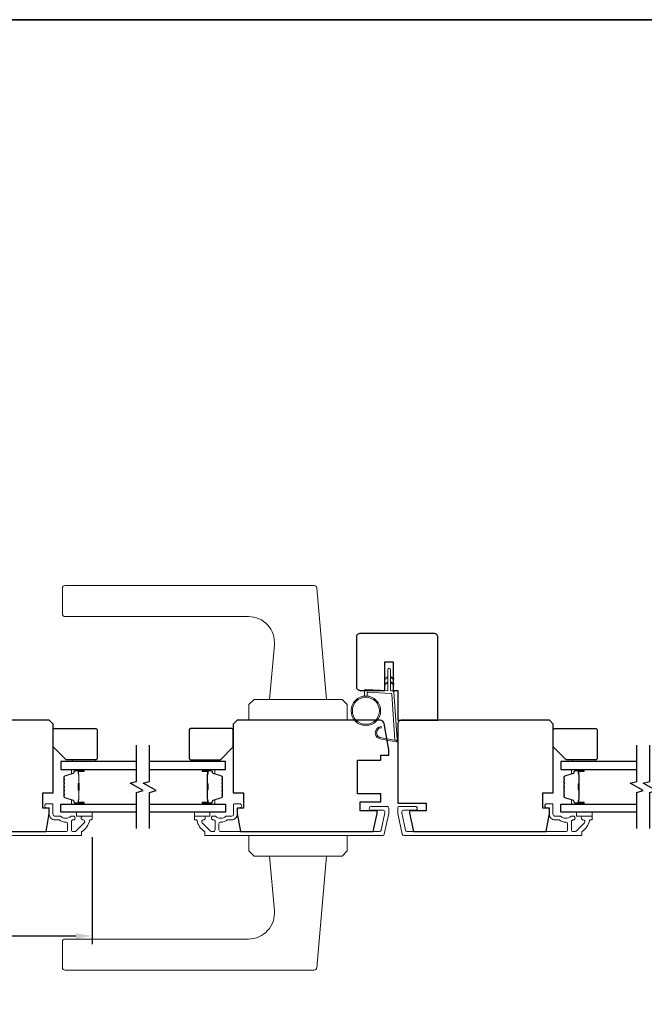
# Model space of a CAD drawing. Extents: x 3441 to 14189, y 1115 to 4616.
# Drawn here: x 5887 to 6128, y 4179 to 4559 of the extents above; entities that cross this region are included whole.
import ezdxf

# ---------------------------------------------------------------- set-up
doc = ezdxf.new("R2010")
doc.units = 0
doc.header["$LTSCALE"] = 250
doc.header["$MEASUREMENT"] = 0
doc.header["$PDMODE"] = 3
doc.header["$PDSIZE"] = -2
doc.layers.get('DEFPOINTS').update_dxf_attribs({"color": 2, "linetype": 'CONTINUOUS'})
for name, color, linetype, lineweight in [('1', 1, 'CONTINUOUS', 13), ('2', 2, 'CONTINUOUS', 25), ('6', 6, 'CONTINUOUS', 5), ('8', 7, 'CONTINUOUS', 35), ('Butal', 9, 'CONTINUOUS', 15), ('Cladding', 3, 'CONTINUOUS', 15), ('Spacer Bar', 1, 'CONTINUOUS', 9), ('Vinyl', 6, 'CONTINUOUS', 15), ('Wood', 7, 'CONTINUOUS', 25)]:
    doc.layers.add(name, color=color, linetype=linetype, lineweight=lineweight)
doc.layers.add('7', color=7, linetype='CONTINUOUS')
doc.layers.add('Glass', color=6, linetype='CONTINUOUS')
doc.styles.add('ROMANS', font='romans')
doc.dimstyles.new('LWDEC', dxfattribs={"dimscale": 0.075, "dimtxt": 2.5, "dimasz": 2, "dimexe": 1.25, "dimexo": 3, "dimgap": 2, "dimtad": 1, "dimtoh": 1, "dimdec": 4, "dimzin": 11, "dimdsep": 46, "dimlunit": 5, "dimtxsty": 'ROMANS', "dimcen": 0, "dimdle": 1.5, "dimazin": 0, "dimtfac": 1, "dimtdec": 4, "dimtix": 1, "dimtmove": 0, "dimatfit": 3, "dimfxl": 0, "dimfrac": 2, "dimtzin": 0, "dimarcsym": 0})

# ---------------------------------------------------------------- blocks, each defined once
blk = doc.blocks.new('*D240')
at = {"layer": '2', "color": 0, "linetype": 'ByBlock', "lineweight": -2}
for p, q in [((5760.63, 4243.28), (5760.63, 4202.33)), ((5915.13, 4243.63), (5915.13, 4202.33)), ((5766.88, 4205.46), (5908.88, 4205.46))]:
    blk.add_line(p, q, dxfattribs=at)
at = {"layer": '2', "color": 0}
for points in [[(5766.88, 4206.5), (5766.88, 4204.42), (5760.63, 4205.46)], [(5908.88, 4206.5), (5908.88, 4204.42), (5915.13, 4205.46)]]:
    blk.add_solid(points, dxfattribs=at)
at = {"layer": 'DEFPOINTS', "color": 0}
for p in [(5760.63, 4250.78), (5915.13, 4251.13), (5915.13, 4205.46)]:
    blk.add_point(p, dxfattribs=at)
at = {"layer": '2', "color": 0, "insert": (5837.88, 4213.58), "char_height": 6.25, "attachment_point": 5, "style": 'ROMANS'}
blk.add_mtext('154mm', dxfattribs=at)
blk = doc.blocks.new('1805C')
at = {"layer": '7'}
blk.add_lwpolyline([(-17.25, 11.5), (-15.5, 11.5), (-15.5, 0), (0, 0), (0, 32, 0.414214), (-1.5, 33.5), (-30, 33.5, 0.414214), (-31.5, 32), (-31.5, 13, 0.414214), (-30, 11.5), (-20.5, 11.5), (-20.5, 22.5), (-17.25, 22.5)], format="xyb", close=True, dxfattribs=at)

msp = doc.modelspace()

# ---------------------------------------------------------------- linework, layer by layer
at = {"layer": '1'}
for points in [[(5904.71, 4340.78), (6000.9, 4340.78, -0.388879), (6001.89, 4339.87), (6005.66, 4296.78), (5983.66, 4296.78), (5985.51, 4317.91, 0.440011), (5975.55, 4328.78), (5904.71, 4328.78, -0.414214), (5903.71, 4329.78), (5903.71, 4339.78, -0.414214)], [(6026.97, 4281.96, -0.968618), (6026.76, 4285.88), (6026.76, 4286.38, 0.966784), (6026.93, 4281.46), (6032.59, 4280.46, 0.488395), (6032.94, 4280.78), (6032.9, 4281.29, -0.488395), (6032.55, 4280.98)], [(5904.71, 4192.28), (6000.9, 4192.28, 0.388879), (6001.89, 4193.2), (6005.66, 4236.28), (5983.66, 4236.28), (5985.51, 4215.16, -0.440011), (5975.55, 4204.28), (5904.71, 4204.28, 0.414214), (5903.71, 4203.28), (5903.71, 4193.28, 0.414214)]]:
    msp.add_lwpolyline(points, format="xyb", close=True, dxfattribs=at)
for points in [[(6029.32, 4305.1), (6028.37, 4304.66, -1.569686), (6028.22, 4304.98), (6029.32, 4305.61)], [(6029.32, 4303.1), (6028.37, 4302.66, -1.569686), (6028.22, 4302.98), (6029.32, 4303.61)], [(6030.32, 4305.1), (6031.27, 4304.66, 1.569686), (6031.41, 4304.98), (6030.32, 4305.61)], [(6030.32, 4303.1), (6031.27, 4302.66, 1.569686), (6031.41, 4302.98), (6030.32, 4303.61)]]:
    msp.add_lwpolyline(points, format="xyb", dxfattribs=at)
for points in [[(5977.66, 4296.78), (5975.66, 4294.78), (5975.66, 4288.78), (6013.66, 4288.78), (6013.66, 4294.78), (6011.66, 4296.78)], [(5977.66, 4236.28), (5975.66, 4238.28), (5975.66, 4244.28), (6013.66, 4244.28), (6013.66, 4238.28), (6011.66, 4236.28)]]:
    msp.add_lwpolyline(points, close=True, dxfattribs=at)
for radius in [5.71, 5.21]:
    msp.add_circle((6020.83, 4292.4), radius, dxfattribs=at)
at = {"layer": '6'}
msp.add_lwpolyline([(6021.33, 4298.09), (6021.33, 4299.28, -0.429634), (6021.64, 4299.58), (6030.51, 4299.12, -0.378255), (6030.8, 4298.84), (6032.08, 4281.06), (6032.55, 4280.98, 0.488395), (6032.9, 4281.29), (6031.58, 4299.68, 0.378255), (6031.1, 4300.14), (6030.6, 4300.17, -0.39896), (6030.32, 4300.47), (6030.32, 4308.31, 1), (6029.32, 4308.31), (6029.32, 4300.5, -0.429634), (6029, 4300.2), (6020.85, 4300.63, 0.429634), (6020.33, 4300.13), (6020.33, 4298.09)], format="xyb", dxfattribs=at)
at = {"layer": '7', "flags": 128}
for points in [[(5932.36, 4246.93), (5932.36, 4260.92), (5934.86, 4261.59), (5929.86, 4264.48), (5932.36, 4265.15), (5932.36, 4279.13)], [(5937.36, 4246.93), (5937.36, 4260.92), (5939.86, 4261.59), (5934.86, 4264.48), (5937.36, 4265.15), (5937.36, 4279.13)], [(6125.39, 4246.93), (6125.39, 4260.92), (6127.89, 4261.59), (6122.89, 4264.48), (6125.39, 4265.15), (6125.39, 4279.13)], [(6130.39, 4246.93), (6130.39, 4260.92), (6132.89, 4261.59), (6127.89, 4264.48), (6130.39, 4265.15), (6130.39, 4279.13)]]:
    msp.add_lwpolyline(points, dxfattribs=at)
at = {"layer": '8', "linetype": 'Continuous'}
msp.add_lwpolyline([(5298.47, 4559.24), (6570.33, 4559.24), (6570.33, 3764.14), (5298.47, 3764.14)], close=True, dxfattribs=at)
at = {"layer": 'Butal'}
for points in [[(5911.67, 4269.68), (5907.49, 4269.68, 0.414214), (5907.24, 4269.43), (5907.24, 4268.11), (5907.85, 4268.29, 0.329751), (5908.12, 4268.65), (5908.12, 4268.77, -0.414214), (5908.63, 4269.28), (5911.92, 4269.28), (5911.92, 4269.43, 0.414214)], [(5958.05, 4269.68), (5962.23, 4269.68, -0.414214), (5962.48, 4269.43), (5962.48, 4268.11), (5961.87, 4268.29, -0.329751), (5961.6, 4268.65), (5961.6, 4268.77, 0.414214), (5961.09, 4269.28), (5957.8, 4269.28), (5957.8, 4269.43, -0.414214)], [(6104.7, 4269.68), (6100.52, 4269.68, 0.414214), (6100.27, 4269.43), (6100.27, 4268.11), (6100.88, 4268.29, 0.329751), (6101.14, 4268.65), (6101.14, 4268.77, -0.414214), (6101.65, 4269.28), (6104.95, 4269.28), (6104.95, 4269.43, 0.414214)], [(5911.67, 4256.38), (5907.49, 4256.38, -0.414214), (5907.24, 4256.63), (5907.24, 4257.96), (5907.85, 4257.77, -0.329751), (5908.12, 4257.41), (5908.12, 4257.29, 0.414214), (5908.63, 4256.78), (5911.92, 4256.78), (5911.92, 4256.63, -0.414214)], [(5958.05, 4256.38), (5962.23, 4256.38, 0.414214), (5962.48, 4256.63), (5962.48, 4257.96), (5961.87, 4257.77, 0.329751), (5961.6, 4257.41), (5961.6, 4257.29, -0.414214), (5961.09, 4256.78), (5957.8, 4256.78), (5957.8, 4256.63, 0.414214)], [(6104.7, 4256.38), (6100.52, 4256.38, -0.414214), (6100.27, 4256.63), (6100.27, 4257.96), (6100.88, 4257.77, -0.329751), (6101.14, 4257.41), (6101.14, 4257.29, 0.414214), (6101.65, 4256.78), (6104.95, 4256.78), (6104.95, 4256.63, -0.414214)]]:
    msp.add_lwpolyline(points, format="xyb", close=True, dxfattribs=at)
at = {"layer": 'Cladding'}
msp.add_lwpolyline([(5842.47, 4244.28), (5910.88, 4244.28, 0.414214), (5911.13, 4244.53), (5911.13, 4245.64, -0.264225), (5911.26, 4245.85, 0.222951), (5914.11, 4250.07, -0.369274), (5914.36, 4250.28), (5914.88, 4250.28, 0.414214), (5915.13, 4250.53), (5915.13, 4251.53, 0.414214), (5914.88, 4251.78), (5911.69, 4251.78, 0.996435), (5911.69, 4250.28, -0.665599), (5912.14, 4249.17), (5908.94, 4245.97, -0.198912), (5908.48, 4245.78), (5907.81, 4245.78, -0.414214), (5907.16, 4246.43), (5907.16, 4249.81, -0.265665), (5907.29, 4250.03, 0.022046), (5907.62, 4250.24, -0.181811), (5907.79, 4250.29, 1.050812), (5907.86, 4251.78), (5907.23, 4251.78, 0.190661), (5907.06, 4251.72, -0.395706), (5902.95, 4251.72, 0.190661), (5902.78, 4251.78), (5900.68, 4251.78, -0.414214), (5900.03, 4252.43), (5900.03, 4256.23, 0.414214), (5899.78, 4256.48), (5897.63, 4256.48, 1), (5897.63, 4254.98), (5898.38, 4254.98, -0.414214), (5898.63, 4254.73), (5898.63, 4252.43, 0.414214), (5900.78, 4250.28), (5902.25, 4250.28, -0.155875), (5902.39, 4250.24, 0.156372), (5905.01, 4249.4, -0.414782), (5905.66, 4248.75), (5905.66, 4246.43, -0.414214), (5905.01, 4245.78), (5843.68, 4245.78, -0.354119)], format="xyb", dxfattribs=at)
for points in [[(5962.57, 4251.78, -0.190661), (5962.74, 4251.72, 0.395706), (5966.84, 4251.72, -0.190661), (5967.02, 4251.78), (5969.11, 4251.78, 0.414214), (5969.76, 4252.43), (5969.76, 4256.23, -0.414214), (5970.01, 4256.48), (5972.16, 4256.48, -1), (5972.16, 4254.98), (5971.41, 4254.98, 0.414214), (5971.16, 4254.73), (5971.16, 4252.43, -0.414214), (5969.01, 4250.28), (5967.55, 4250.28, 0.155875), (5967.4, 4250.24, -0.156372), (5964.78, 4249.4, 0.414782), (5964.13, 4248.75), (5964.13, 4246.43, 0.414214), (5964.78, 4245.78), (6026.11, 4245.78, 0.354119), (6026.75, 4246.3), (6028.16, 4252.95), (6028.16, 4253.33, 0.414214), (6027.51, 4253.98), (6022.91, 4253.98, -1), (6022.91, 4255.48), (6029.01, 4255.48, -0.414214), (6029.66, 4254.83), (6029.66, 4252.79), (6027.96, 4244.8, -0.354119), (6027.33, 4244.28), (5958.91, 4244.28, -0.414214), (5958.66, 4244.53), (5958.66, 4245.64, 0.264225), (5958.54, 4245.85, -0.222951), (5955.68, 4250.07, 0.369274), (5955.44, 4250.28), (5954.91, 4250.28, -0.414214), (5954.66, 4250.53), (5954.66, 4251.53, -0.414214), (5954.91, 4251.78), (5958.1, 4251.78, -0.996435), (5958.11, 4250.28, 0.665599), (5957.65, 4249.17), (5960.85, 4245.97, 0.198912), (5961.31, 4245.78), (5961.98, 4245.78, 0.414214), (5962.63, 4246.43), (5962.63, 4249.81, 0.265665), (5962.51, 4250.03, -0.022046), (5962.18, 4250.24, 0.181811), (5962.01, 4250.29, -1.050812), (5961.93, 4251.78)], [(6104.16, 4245.64, -0.264225), (6104.28, 4245.85, 0.222951), (6107.14, 4250.07, -0.369274), (6107.39, 4250.28), (6107.91, 4250.28, 0.414214), (6108.16, 4250.53), (6108.16, 4251.53, 0.414214), (6107.91, 4251.78), (6104.72, 4251.78, 0.996435), (6104.72, 4250.28, -0.665599), (6105.17, 4249.17), (6101.97, 4245.97, -0.198912), (6101.51, 4245.78), (6100.84, 4245.78, -0.414214), (6100.19, 4246.43), (6100.19, 4249.81, -0.265665), (6100.31, 4250.03, 0.022046), (6100.65, 4250.24, -0.181811), (6100.82, 4250.29, 1.050812), (6100.89, 4251.78), (6100.26, 4251.78, 0.190661), (6100.08, 4251.72, -0.395706), (6095.98, 4251.72, 0.190661), (6095.81, 4251.78), (6093.71, 4251.78, -0.414214), (6093.06, 4252.43), (6093.06, 4256.23, 0.414214), (6092.81, 4256.48), (6090.66, 4256.48, 1), (6090.66, 4254.98), (6091.41, 4254.98, -0.414214), (6091.66, 4254.73), (6091.66, 4252.43, 0.414214), (6093.81, 4250.28), (6095.28, 4250.28, -0.155875), (6095.42, 4250.24, 0.156372), (6098.04, 4249.4, -0.414782), (6098.69, 4248.75), (6098.69, 4246.43, -0.414214), (6098.04, 4245.78), (6036.71, 4245.78, -0.354119), (6036.08, 4246.3), (6034.66, 4252.95), (6034.66, 4253.33, -0.414214), (6035.31, 4253.98), (6039.91, 4253.98, 1), (6039.91, 4255.48), (6033.81, 4255.48, 0.414214), (6033.16, 4254.83), (6033.16, 4252.79), (6034.86, 4244.8, 0.354119), (6035.5, 4244.28), (6103.91, 4244.28, 0.414214), (6104.16, 4244.53)]]:
    msp.add_lwpolyline(points, format="xyb", close=True, dxfattribs=at)
at = {"layer": 'Glass', "color": 1}
for points in [[(5932.36, 4272.78), (5903.11, 4272.78), (5903.11, 4269.68), (5932.36, 4269.68)], [(5937.36, 4269.68), (5966.61, 4269.68), (5966.61, 4272.78), (5937.36, 4272.78)], [(6125.39, 4272.78), (6096.14, 4272.78), (6096.14, 4269.68), (6125.39, 4269.68)], [(5932.36, 4253.28), (5903.11, 4253.28), (5903.11, 4256.38), (5932.36, 4256.38)], [(5937.36, 4256.38), (5966.61, 4256.38), (5966.61, 4253.28), (5937.36, 4253.28)], [(6125.39, 4253.28), (6096.14, 4253.28), (6096.14, 4256.38), (6125.39, 4256.38)]]:
    msp.add_lwpolyline(points, dxfattribs=at)
at = {"layer": 'Spacer Bar'}
for points in [[(5904.24, 4264.21, -0.226277), (5904.29, 4264.31), (5904.37, 4264.38, 0.476976), (5904.37, 4264.58), (5904.29, 4264.65, -0.226277), (5904.24, 4264.75), (5904.24, 4265.66, -0.226277), (5904.29, 4265.76), (5904.37, 4265.83, 0.476976), (5904.37, 4266.03), (5904.29, 4266.1, -0.226277), (5904.24, 4266.19), (5904.24, 4266.82, -0.329751), (5904.59, 4267.3), (5907.85, 4268.29, 0.329751), (5908.13, 4268.66), (5908.13, 4268.78, -0.414214), (5908.63, 4269.28), (5911.92, 4269.28, -1), (5911.92, 4268.9), (5910.06, 4268.9, 0.414214), (5909.91, 4268.75), (5909.91, 4268.24), (5909.79, 4268.24), (5909.79, 4268.71, -0.414214), (5910.09, 4269.01), (5911.92, 4269.01, 1), (5911.92, 4269.17), (5908.63, 4269.17, 0.414214), (5908.24, 4268.78), (5908.24, 4268.66, -0.329751), (5907.89, 4268.18), (5904.63, 4267.19, 0.329751), (5904.36, 4266.82), (5904.36, 4266.19, 0.226277), (5904.36, 4266.18), (5904.44, 4266.12, -0.476976), (5904.44, 4265.74), (5904.36, 4265.67, 0.226277), (5904.36, 4265.66), (5904.36, 4264.75, 0.226277), (5904.36, 4264.74), (5904.44, 4264.67, -0.476976), (5904.44, 4264.29), (5904.36, 4264.22, 0.226277), (5904.36, 4264.21), (5904.36, 4263.3, 0.256633), (5904.36, 4263.29), (5904.44, 4263.22, -0.476976), (5904.44, 4262.85), (5904.36, 4262.78, 0.226277), (5904.36, 4262.77), (5904.36, 4261.85, 0.256633), (5904.36, 4261.84), (5904.44, 4261.77, -0.476976), (5904.44, 4261.4), (5904.36, 4261.33, 0.226277), (5904.36, 4261.32), (5904.36, 4260.4, 0.256633), (5904.36, 4260.39), (5904.44, 4260.32, -0.476976), (5904.44, 4259.95), (5904.36, 4259.88, 0.226277), (5904.36, 4259.87), (5904.36, 4259.25, 0.329751), (5904.63, 4258.88), (5907.89, 4257.88, -0.329751), (5908.24, 4257.4), (5908.24, 4257.28, 0.414214), (5908.63, 4256.9), (5911.92, 4256.9, 1), (5911.92, 4257.05), (5910.09, 4257.05, -0.414214), (5909.79, 4257.35), (5909.79, 4257.83), (5909.91, 4257.83), (5909.91, 4257.31, 0.414214), (5910.06, 4257.16), (5911.92, 4257.16, -1), (5911.92, 4256.78), (5908.63, 4256.78, -0.414214), (5908.13, 4257.28), (5908.13, 4257.4, 0.329751), (5907.85, 4257.77), (5904.59, 4258.77, -0.329751), (5904.24, 4259.25), (5904.24, 4259.87, -0.226277), (5904.29, 4259.97), (5904.37, 4260.04, 0.476976), (5904.37, 4260.24), (5904.29, 4260.3, -0.226277), (5904.24, 4260.4), (5904.24, 4261.32, -0.226277), (5904.29, 4261.42), (5904.37, 4261.49, 0.476976), (5904.37, 4261.68), (5904.29, 4261.75, -0.226277), (5904.24, 4261.85), (5904.24, 4262.77, -0.226277), (5904.29, 4262.87), (5904.37, 4262.93, 0.476976), (5904.37, 4263.13), (5904.29, 4263.2, -0.226277), (5904.24, 4263.3)], [(5965.48, 4264.21, 0.226277), (5965.43, 4264.31), (5965.35, 4264.38, -0.476976), (5965.35, 4264.58), (5965.43, 4264.65, 0.226277), (5965.48, 4264.75), (5965.48, 4265.66, 0.226277), (5965.43, 4265.76), (5965.35, 4265.83, -0.476976), (5965.35, 4266.03), (5965.43, 4266.1, 0.226277), (5965.48, 4266.19), (5965.48, 4266.82, 0.329751), (5965.12, 4267.3), (5961.86, 4268.29, -0.329751), (5961.59, 4268.66), (5961.59, 4268.78, 0.414214), (5961.09, 4269.28), (5957.8, 4269.28, 1), (5957.8, 4268.9), (5959.66, 4268.9, -0.414214), (5959.81, 4268.75), (5959.81, 4268.24), (5959.93, 4268.24), (5959.93, 4268.71, 0.414214), (5959.63, 4269.01), (5957.8, 4269.01, -1), (5957.8, 4269.17), (5961.09, 4269.17, -0.414214), (5961.48, 4268.78), (5961.48, 4268.66, 0.329751), (5961.83, 4268.18), (5965.09, 4267.19, -0.329751), (5965.36, 4266.82), (5965.36, 4266.19, -0.226277), (5965.36, 4266.18), (5965.27, 4266.12, 0.476976), (5965.27, 4265.74), (5965.36, 4265.67, -0.226277), (5965.36, 4265.66), (5965.36, 4264.75, -0.226277), (5965.36, 4264.74), (5965.27, 4264.67, 0.476976), (5965.27, 4264.29), (5965.36, 4264.22, -0.226277), (5965.36, 4264.21), (5965.36, 4263.3, -0.256633), (5965.36, 4263.29), (5965.27, 4263.22, 0.476976), (5965.27, 4262.85), (5965.36, 4262.78, -0.226277), (5965.36, 4262.77), (5965.36, 4261.85, -0.256633), (5965.36, 4261.84), (5965.27, 4261.77, 0.476976), (5965.27, 4261.4), (5965.36, 4261.33, -0.226277), (5965.36, 4261.32), (5965.36, 4260.4, -0.256633), (5965.36, 4260.39), (5965.27, 4260.32, 0.476976), (5965.27, 4259.95), (5965.36, 4259.88, -0.226277), (5965.36, 4259.87), (5965.36, 4259.25, -0.329751), (5965.09, 4258.88), (5961.83, 4257.88, 0.329751), (5961.48, 4257.4), (5961.48, 4257.28, -0.414214), (5961.09, 4256.9), (5957.8, 4256.9, -1), (5957.8, 4257.05), (5959.63, 4257.05, 0.414214), (5959.93, 4257.35), (5959.93, 4257.83), (5959.81, 4257.83), (5959.81, 4257.31, -0.414214), (5959.66, 4257.16), (5957.8, 4257.16, 1), (5957.8, 4256.78), (5961.09, 4256.78, 0.414214), (5961.59, 4257.28), (5961.59, 4257.4, -0.329751), (5961.86, 4257.77), (5965.12, 4258.77, 0.329751), (5965.48, 4259.25), (5965.48, 4259.87, 0.226277), (5965.43, 4259.97), (5965.35, 4260.04, -0.476976), (5965.35, 4260.24), (5965.43, 4260.3, 0.226277), (5965.48, 4260.4), (5965.48, 4261.32, 0.226277), (5965.43, 4261.42), (5965.35, 4261.49, -0.476976), (5965.35, 4261.68), (5965.43, 4261.75, 0.226277), (5965.48, 4261.85), (5965.48, 4262.77, 0.226277), (5965.43, 4262.87), (5965.35, 4262.93, -0.476976), (5965.35, 4263.13), (5965.43, 4263.2, 0.226277), (5965.48, 4263.3)], [(6097.27, 4264.21, -0.226277), (6097.32, 4264.31), (6097.4, 4264.38, 0.476976), (6097.4, 4264.58), (6097.32, 4264.65, -0.226277), (6097.27, 4264.75), (6097.27, 4265.66, -0.226277), (6097.32, 4265.76), (6097.4, 4265.83, 0.476976), (6097.4, 4266.03), (6097.32, 4266.1, -0.226277), (6097.27, 4266.19), (6097.27, 4266.82, -0.329751), (6097.62, 4267.3), (6100.88, 4268.29, 0.329751), (6101.15, 4268.66), (6101.15, 4268.78, -0.414214), (6101.65, 4269.28), (6104.95, 4269.28, -1), (6104.95, 4268.9), (6103.08, 4268.9, 0.414214), (6102.93, 4268.75), (6102.93, 4268.24), (6102.82, 4268.24), (6102.82, 4268.71, -0.414214), (6103.12, 4269.01), (6104.95, 4269.01, 1), (6104.95, 4269.17), (6101.65, 4269.17, 0.414214), (6101.27, 4268.78), (6101.27, 4268.66, -0.329751), (6100.92, 4268.18), (6097.66, 4267.19, 0.329751), (6097.38, 4266.82), (6097.38, 4266.19, 0.226277), (6097.39, 4266.18), (6097.47, 4266.12, -0.476976), (6097.47, 4265.74), (6097.39, 4265.67, 0.226277), (6097.38, 4265.66), (6097.38, 4264.75, 0.226277), (6097.39, 4264.74), (6097.47, 4264.67, -0.476976), (6097.47, 4264.29), (6097.39, 4264.22, 0.226277), (6097.38, 4264.21), (6097.38, 4263.3, 0.256633), (6097.39, 4263.29), (6097.47, 4263.22, -0.476976), (6097.47, 4262.85), (6097.39, 4262.78, 0.226277), (6097.38, 4262.77), (6097.38, 4261.85, 0.256633), (6097.39, 4261.84), (6097.47, 4261.77, -0.476976), (6097.47, 4261.4), (6097.39, 4261.33, 0.226277), (6097.38, 4261.32), (6097.38, 4260.4, 0.256633), (6097.39, 4260.39), (6097.47, 4260.32, -0.476976), (6097.47, 4259.95), (6097.39, 4259.88, 0.226277), (6097.38, 4259.87), (6097.38, 4259.25, 0.329751), (6097.66, 4258.88), (6100.92, 4257.88, -0.329751), (6101.27, 4257.4), (6101.27, 4257.28, 0.414214), (6101.65, 4256.9), (6104.95, 4256.9, 1), (6104.95, 4257.05), (6103.12, 4257.05, -0.414214), (6102.82, 4257.35), (6102.82, 4257.83), (6102.93, 4257.83), (6102.93, 4257.31, 0.414214), (6103.08, 4257.16), (6104.95, 4257.16, -1), (6104.95, 4256.78), (6101.65, 4256.78, -0.414214), (6101.15, 4257.28), (6101.15, 4257.4, 0.329751), (6100.88, 4257.77), (6097.62, 4258.77, -0.329751), (6097.27, 4259.25), (6097.27, 4259.87, -0.226277), (6097.32, 4259.97), (6097.4, 4260.04, 0.476976), (6097.4, 4260.24), (6097.32, 4260.3, -0.226277), (6097.27, 4260.4), (6097.27, 4261.32, -0.226277), (6097.32, 4261.42), (6097.4, 4261.49, 0.476976), (6097.4, 4261.68), (6097.32, 4261.75, -0.226277), (6097.27, 4261.85), (6097.27, 4262.77, -0.226277), (6097.32, 4262.87), (6097.4, 4262.93, 0.476976), (6097.4, 4263.13), (6097.32, 4263.2, -0.226277), (6097.27, 4263.3)], [(5909.96, 4268.68), (5909.96, 4268.05, 0.22907), (5910.03, 4267.89, -0.224481), (5910.1, 4267.75), (5910.1, 4264.47, -0.28964), (5909.99, 4264.31, 0.272736), (5909.84, 4264.09), (5909.84, 4261.98, 0.272736), (5909.99, 4261.75, -0.28964), (5910.1, 4261.59), (5910.1, 4258.31, -0.224481), (5910.03, 4258.18, 0.22907), (5909.96, 4258.02), (5909.96, 4257.38), (5909.91, 4257.38), (5909.91, 4258.01, -0.228585), (5910, 4258.21, 0.224481), (5910.04, 4258.31), (5910.04, 4261.59, 0.28964), (5909.97, 4261.71, -0.274141), (5909.79, 4261.98), (5909.79, 4264.09, -0.274141), (5909.97, 4264.36, 0.28964), (5910.04, 4264.47), (5910.04, 4267.75, 0.224481), (5910, 4267.85, -0.228585), (5909.91, 4268.05), (5909.91, 4268.68)], [(5959.76, 4268.68), (5959.76, 4268.05, -0.22907), (5959.69, 4267.89, 0.224481), (5959.62, 4267.75), (5959.62, 4264.47, 0.28964), (5959.72, 4264.31, -0.272736), (5959.88, 4264.09), (5959.88, 4261.98, -0.272736), (5959.72, 4261.75, 0.28964), (5959.62, 4261.59), (5959.62, 4258.31, 0.224481), (5959.69, 4258.18, -0.22907), (5959.76, 4258.02), (5959.76, 4257.38), (5959.81, 4257.38), (5959.81, 4258.01, 0.228585), (5959.72, 4258.21, -0.224481), (5959.67, 4258.31), (5959.67, 4261.59, -0.28964), (5959.75, 4261.71, 0.274141), (5959.93, 4261.98), (5959.93, 4264.09, 0.274141), (5959.75, 4264.36, -0.28964), (5959.67, 4264.47), (5959.67, 4267.75, -0.224481), (5959.72, 4267.85, 0.228585), (5959.81, 4268.05), (5959.81, 4268.68)], [(6102.98, 4268.68), (6102.98, 4268.05, 0.22907), (6103.06, 4267.89, -0.224481), (6103.12, 4267.75), (6103.12, 4264.47, -0.28964), (6103.02, 4264.31, 0.272736), (6102.87, 4264.09), (6102.87, 4261.98, 0.272736), (6103.02, 4261.75, -0.28964), (6103.12, 4261.59), (6103.12, 4258.31, -0.224481), (6103.06, 4258.18, 0.22907), (6102.98, 4258.02), (6102.98, 4257.38), (6102.93, 4257.38), (6102.93, 4258.01, -0.228585), (6103.03, 4258.21, 0.224481), (6103.07, 4258.31), (6103.07, 4261.59, 0.28964), (6103, 4261.71, -0.274141), (6102.82, 4261.98), (6102.82, 4264.09, -0.274141), (6103, 4264.36, 0.28964), (6103.07, 4264.47), (6103.07, 4267.75, 0.224481), (6103.03, 4267.85, -0.228585), (6102.93, 4268.05), (6102.93, 4268.68)]]:
    msp.add_lwpolyline(points, format="xyb", close=True, dxfattribs=at)
for points in [[(5910.04, 4264.47, 0.001885), (5910.04, 4264.47), (5910.04, 4267.75, 0.224481), (5910, 4267.85, -0.228585), (5909.91, 4268.05), (5909.91, 4268.68), (5909.96, 4268.68), (5909.96, 4268.05, 0.22907), (5910.03, 4267.89, -0.224481), (5910.1, 4267.75), (5910.1, 4264.47, 0.214245), (5910.11, 4264.43, -0.214245), (5910.17, 4264.3), (5910.17, 4261.76, -0.214245), (5910.11, 4261.63, 0.214245), (5910.1, 4261.59), (5910.1, 4258.31, -0.224481), (5910.03, 4258.18, 0.22907), (5909.96, 4258.02), (5909.96, 4257.38), (5909.91, 4257.38), (5909.91, 4258.01, -0.228585), (5910, 4258.21, 0.224481), (5910.04, 4258.31), (5910.04, 4261.59, -0.214245), (5910.08, 4261.67, 0.214245), (5910.12, 4261.76), (5910.12, 4264.3, 0.214245), (5910.08, 4264.4, -0.214245), (5910.04, 4264.47)], [(5959.67, 4264.47, -0.001885), (5959.67, 4264.47), (5959.67, 4267.75, -0.224481), (5959.72, 4267.85, 0.228585), (5959.81, 4268.05), (5959.81, 4268.68), (5959.76, 4268.68), (5959.76, 4268.05, -0.22907), (5959.69, 4267.89, 0.224481), (5959.62, 4267.75), (5959.62, 4264.47, -0.214245), (5959.61, 4264.43, 0.214245), (5959.55, 4264.3), (5959.55, 4261.76, 0.214245), (5959.61, 4261.63, -0.214245), (5959.62, 4261.59), (5959.62, 4258.31, 0.224481), (5959.69, 4258.18, -0.22907), (5959.76, 4258.02), (5959.76, 4257.38), (5959.81, 4257.38), (5959.81, 4258.01, 0.228585), (5959.72, 4258.21, -0.224481), (5959.67, 4258.31), (5959.67, 4261.59, 0.214245), (5959.64, 4261.67, -0.214245), (5959.6, 4261.76), (5959.6, 4264.3, -0.214245), (5959.64, 4264.4, 0.214245), (5959.67, 4264.47)], [(6103.07, 4264.47, 0.001885), (6103.07, 4264.47), (6103.07, 4267.75, 0.224481), (6103.03, 4267.85, -0.228585), (6102.93, 4268.05), (6102.93, 4268.68), (6102.98, 4268.68), (6102.98, 4268.05, 0.22907), (6103.06, 4267.89, -0.224481), (6103.12, 4267.75), (6103.12, 4264.47, 0.214245), (6103.14, 4264.43, -0.214245), (6103.2, 4264.3), (6103.2, 4261.76, -0.214245), (6103.14, 4261.63, 0.214245), (6103.12, 4261.59), (6103.12, 4258.31, -0.224481), (6103.06, 4258.18, 0.22907), (6102.98, 4258.02), (6102.98, 4257.38), (6102.93, 4257.38), (6102.93, 4258.01, -0.228585), (6103.03, 4258.21, 0.224481), (6103.07, 4258.31), (6103.07, 4261.59, -0.214245), (6103.11, 4261.67, 0.214245), (6103.15, 4261.76), (6103.15, 4264.3, 0.214245), (6103.11, 4264.4, -0.214245), (6103.07, 4264.47)]]:
    msp.add_lwpolyline(points, format="xyb", dxfattribs=at)
at = {"layer": 'Vinyl'}
for points in [[(5916.63, 4273.53), (5907.63, 4273.53), (5907.63, 4272.78), (5916.63, 4272.78)], [(5953.16, 4273.53), (5953.16, 4272.78), (5962.16, 4272.78), (5962.16, 4273.53)], [(6109.66, 4273.53), (6100.66, 4273.53), (6100.66, 4272.78), (6109.66, 4272.78)], [(5915.13, 4251.78), (5915.13, 4253.28), (5909.13, 4253.28), (5909.13, 4251.78)], [(5954.66, 4253.28), (5954.66, 4251.78), (5960.66, 4251.78), (5960.66, 4253.28)], [(6108.16, 4251.78), (6108.16, 4253.28), (6102.16, 4253.28), (6102.16, 4251.78)]]:
    msp.add_lwpolyline(points, close=True, dxfattribs=at)
at = {"layer": 'Wood'}
for points in [[(5840.13, 4256.78), (5851.13, 4256.78), (5851.13, 4253.78), (5844.63, 4253.78), (5844.63, 4252.84), (5846.13, 4245.78), (5897.4, 4245.78), (5898.63, 4252.76), (5898.63, 4254.78), (5896.13, 4254.78), (5896.13, 4260.78), (5900.13, 4260.78), (5900.13, 4287.28), (5898.63, 4288.78), (5841.63, 4288.78, 0.414214), (5840.13, 4287.28)], [(5973.66, 4254.78), (5971.16, 4254.78), (5971.16, 4252.78), (5972.4, 4245.78), (6023.67, 4245.78), (6025.16, 4252.78), (6025.16, 4253.78), (6018.66, 4253.78), (6018.66, 4257.28), (6026.66, 4257.28), (6026.66, 4260.28), (6017.66, 4260.28), (6017.66, 4273.28), (6026.66, 4273.28), (6026.66, 4275.28), (6029.66, 4275.28), (6029.66, 4277.28), (6027.85, 4287.54, 0.36397), (6026.38, 4288.78), (5971.16, 4288.78), (5969.66, 4287.28), (5969.66, 4260.78), (5973.66, 4260.78)], [(6033.16, 4256.78), (6044.16, 4256.78), (6044.16, 4253.78), (6037.66, 4253.78), (6037.66, 4252.84), (6039.16, 4245.78), (6090.43, 4245.78), (6091.66, 4252.76), (6091.66, 4254.78), (6089.16, 4254.78), (6089.16, 4260.78), (6093.16, 4260.78), (6093.16, 4287.28), (6091.66, 4288.78), (6034.66, 4288.78, 0.414214), (6033.16, 4287.28)], [(5900.13, 4278.53), (5900.13, 4285.03, -0.414214), (5900.63, 4285.53), (5916.63, 4285.53, -0.414214), (5917.13, 4285.03), (5917.13, 4274.03, -0.414214), (5916.63, 4273.53), (5905.13, 4273.53)], [(5969.66, 4278.53), (5969.66, 4285.03, 0.414214), (5969.16, 4285.53), (5953.16, 4285.53, 0.414214), (5952.66, 4285.03), (5952.66, 4274.03, 0.414214), (5953.16, 4273.53), (5964.66, 4273.53)], [(6093.16, 4278.53), (6093.16, 4285.03, -0.414214), (6093.66, 4285.53), (6109.66, 4285.53, -0.414214), (6110.16, 4285.03), (6110.16, 4274.03, -0.414214), (6109.66, 4273.53), (6098.16, 4273.53)]]:
    msp.add_lwpolyline(points, format="xyb", close=True, dxfattribs=at)

# ---------------------------------------------------------------- block references
at = {"layer": '8', "xscale": 0.999998, "yscale": 0.999998, "zscale": 0.999998}
msp.add_blockref('1805C', (6048.66, 4288.78), dxfattribs=at)

# ---------------------------------------------------------------- dimensions: what is measured, and where the dimension line sits
at = {"layer": '2'}
dim = msp.add_linear_dim(base=(5915.1337, 4205.4592), p1=(5760.6341, 4250.7839), p2=(5915.1337, 4251.1339), dimstyle='LWDEC', override={"dimscale": 2.5, "dimasz": 2.5, "dimdec": 0, "dimlunit": 2, "dimpost": 'mm', "dimtdec": 0, "dimarcsym": 1}, dxfattribs=at)
dim.commit()
dim.dimension.update_dxf_attribs({"geometry": '*D240', "text_midpoint": (5837.8839, 4213.5842)})

doc.saveas('drawing.dxf')
